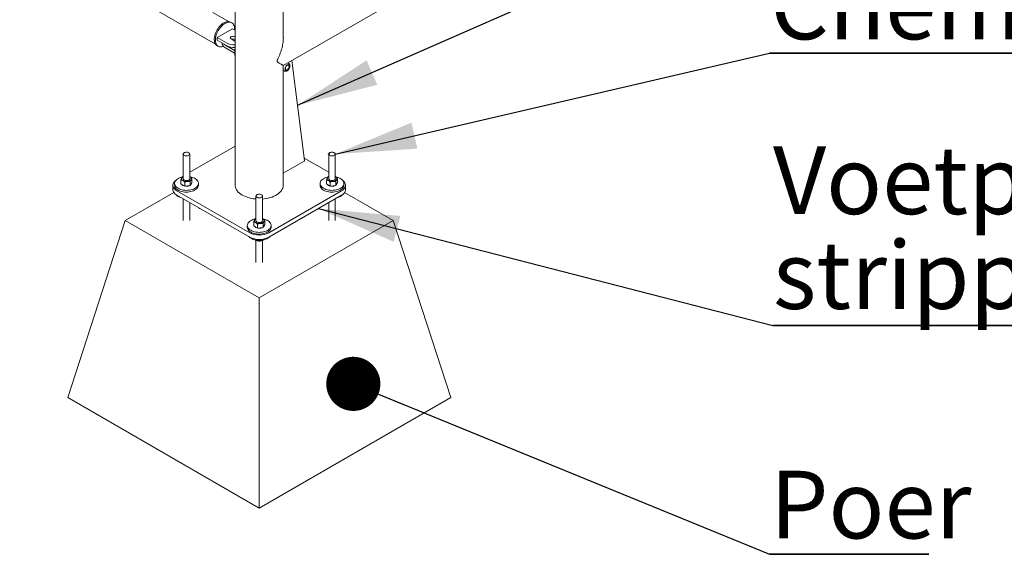
# Model space of a CAD drawing. Units: millimetres. Extents: x 0 to 42, y 0 to 29.8.
# Drawn here: x 33.5 to 37.2, y 6.5 to 8.4 of the extents above; entities that cross this region are included whole.
import ezdxf

# ---------------------------------------------------------------- set-up
doc = ezdxf.new("R2010")
doc.units = ezdxf.units.MM
doc.layers.add('ANNOTATIONS_NL', color=7, linetype='Continuous')
doc.layers.add('SLD-0_0', color=179, linetype='Continuous')
doc.layers.add('LE_NORM', color=179, linetype='Continuous', lineweight=40)
doc.styles.add('SLDTEXTSTYLE0', font='TXT', dxfattribs={"width": 0.605})
doc.dimstyles.new('SLDDIMSTYLE3', dxfattribs={"dimtxt": 0.18, "dimasz": 0.3, "dimexe": 0, "dimexo": 0.0625, "dimgap": 0, "dimtad": 0, "dimtih": 1, "dimtoh": 1, "dimdec": 0, "dimrnd": 1e-09, "dimzin": 0, "dimdsep": 46, "dimtxsty": 'Standard', "dimsah": 1, "dimcen": 0.09, "dimadec": 0, "dimazin": 0, "dimtfac": 0.3, "dimtdec": 0, "dimtofl": 0, "dimtmove": 0, "dimatfit": 3, "dimfxl": 0, "dimfrac": 2, "dimtolj": 1, "dimtzin": 0, "dimarcsym": 0})
doc.dimstyles.new('SLDDIMSTYLE4', dxfattribs={"dimtxt": 0.18, "dimasz": 0.2, "dimexe": 0, "dimexo": 0.0625, "dimgap": 0, "dimtad": 0, "dimtih": 1, "dimtoh": 1, "dimdec": 0, "dimrnd": 1e-09, "dimzin": 0, "dimdsep": 46, "dimtxsty": 'Standard', "dimblk1": 'DOT', "dimblk2": 'DOT', "dimsah": 1, "dimcen": 0.09, "dimadec": 0, "dimazin": 0, "dimtfac": 0.2, "dimtdec": 0, "dimtofl": 0, "dimtmove": 0, "dimatfit": 3, "dimldrblk": 'DOT', "dimfxl": 0, "dimfrac": 2, "dimtolj": 1, "dimtzin": 0, "dimarcsym": 0})

# ---------------------------------------------------------------- blocks, each defined once
blk = doc.blocks.new('SW_NOTE_16')
at = {"layer": 'ANNOTATIONS_NL', "color": 0}
for p, q in [((0, 0), (2.598, 0)), ((2.598, 0), (0, 0)), ((0, 0), (2.598, 0)), ((2.598, 0), (0, 0)), ((0, 0), (2.598, 0)), ((2.598, 0), (0, 0))]:
    blk.add_line(p, q, dxfattribs=at)
at = {"layer": 'ANNOTATIONS_NL', "color": 0, "char_height": 0.25, "attachment_point": 1, "style": 'SLDTEXTSTYLE0'}
for s, insert in [('Voetplaat 10mm met', (0.0009, 0.662)), ('strippen 40x8 RVS', (0.0009, 0.312))]:
    blk.add_mtext(s, dxfattribs=dict(at, insert=insert))
blk = doc.blocks.new('SW_NOTE_17')
at = {"layer": 'ANNOTATIONS_NL', "color": 0}
for p, q in [((0, 0), (3.223, 0)), ((3.223, 0), (0, 0)), ((0, 0), (3.223, 0)), ((3.223, 0), (0, 0)), ((0, 0), (3.223, 0)), ((3.223, 0), (0, 0))]:
    blk.add_line(p, q, dxfattribs=at)
at = {"layer": 'ANNOTATIONS_NL', "color": 0, "insert": (0.0021, 0.3014), "char_height": 0.25, "attachment_point": 1, "style": 'SLDTEXTSTYLE0'}
blk.add_mtext('Chemisch anker M12 (4x)', dxfattribs=at)
blk = doc.blocks.new('SW_NOTE_21')
at = {"layer": 'ANNOTATIONS_NL', "color": 0}
for p, q in [((0, 0), (0.5882, 0)), ((0.5882, 0), (0, 0)), ((0, 0), (0.5882, 0)), ((0.5882, 0), (0, 0)), ((0, 0), (0.5882, 0)), ((0.5882, 0), (0, 0))]:
    blk.add_line(p, q, dxfattribs=at)
at = {"layer": 'ANNOTATIONS_NL', "color": 0, "insert": (0.0021, 0.3086), "char_height": 0.25, "attachment_point": 1, "style": 'SLDTEXTSTYLE0'}
blk.add_mtext('Poer', dxfattribs=at)
blk = doc.blocks.new('_DOT')
at = {"color": 0, "linetype": 'ByBlock', "lineweight": -2}
blk.add_line((-0.5, 0), (-1, 0), dxfattribs=at)
at = {"color": 0, "linetype": 'ByBlock', "const_width": 0.5}
blk.add_lwpolyline([(-0.25, 0, 1), (0.25, 0, 1)], format="xyb", close=True, dxfattribs=at)

msp = doc.modelspace()

# ---------------------------------------------------------------- hatches: boundary and pattern name
at = {"layer": 'LE_NORM'}
for points in [[(34.69048, 7.93813), (34.69062, 7.93799), (34.69012, 7.93765)], [(34.59841, 7.72179), (34.59847, 7.7216), (34.59787, 7.72151)]]:
    msp.add_hatch(color=256, dxfattribs=at).paths.add_polyline_path(points, flags=0)

# ---------------------------------------------------------------- linework, layer by layer
for p, q in [((34.69012, 7.93765), (34.69048, 7.93813)), ((34.69062, 7.93799), (34.69012, 7.93765)), ((34.69048, 7.93813), (34.69062, 7.93799)), ((34.59787, 7.72151), (34.59841, 7.72179)), ((34.59847, 7.7216), (34.59787, 7.72151)), ((34.59841, 7.72179), (34.59847, 7.7216))]:
    msp.add_line(p, q, dxfattribs=at)
at = {"layer": 'SLD-0_0', "color": 179, "linetype": 'Continuous', "lineweight": 0}
for p, q in [((34.34452, 14.63247), (34.34452, 7.82252)), ((34.52232, 8.36703), (34.52232, 14.50765)), ((31.71166, 9.82138), (34.27199, 8.34332)), ((34.52232, 8.26438), (35.42719, 8.78675)), ((34.32029, 8.42699), (34.26194, 8.46067)), ((34.27798, 8.3965), (34.28115, 8.40149)), ((34.33513, 8.4002), (34.27856, 8.36755)), ((34.28115, 8.40149), (34.28463, 8.4062)), ((34.28222, 8.39405), (34.28539, 8.39904)), ((34.28463, 8.4062), (34.28835, 8.41056)), ((34.28539, 8.39904), (34.28887, 8.40375)), ((34.28835, 8.41056), (34.29228, 8.41451)), ((34.28887, 8.40375), (34.29259, 8.40811)), ((34.29228, 8.41451), (34.29635, 8.418)), ((34.29259, 8.40811), (34.29652, 8.41206)), ((34.29635, 8.418), (34.30051, 8.42097)), ((34.29652, 8.41206), (34.30059, 8.41555)), ((34.30051, 8.42097), (34.3047, 8.42339)), ((34.30059, 8.41555), (34.30475, 8.41852)), ((34.3047, 8.42339), (34.30886, 8.42522)), ((34.30475, 8.41852), (34.30894, 8.42094)), ((34.30886, 8.42522), (34.31293, 8.42643)), ((34.30894, 8.42094), (34.3131, 8.42277)), ((34.31293, 8.42643), (34.31686, 8.42701)), ((34.3131, 8.42277), (34.31717, 8.42398)), ((34.31686, 8.42701), (34.32059, 8.42696)), ((34.31717, 8.42398), (34.3211, 8.42457)), ((34.32059, 8.42696), (34.32406, 8.42626)), ((34.3211, 8.42457), (34.32483, 8.42451)), ((34.32406, 8.42626), (34.32723, 8.42493)), ((34.32483, 8.42451), (34.3283, 8.42381)), ((34.32723, 8.42493), (34.3276, 8.42473)), ((34.33185, 8.42228), (34.3276, 8.42473)), ((34.3283, 8.42381), (34.33147, 8.42249)), ((34.33147, 8.42249), (34.3343, 8.42055)), ((34.3343, 8.42055), (34.33674, 8.41803)), ((34.34452, 8.39478), (34.33513, 8.4002)), ((34.33674, 8.41803), (34.33877, 8.41496)), ((34.33877, 8.41496), (34.34034, 8.41139)), ((34.34034, 8.41139), (34.34144, 8.40736)), ((34.34144, 8.40736), (34.34206, 8.40293)), ((34.34206, 8.40293), (34.34219, 8.39817)), ((34.26727, 8.35981), (34.26739, 8.36472)), ((34.26739, 8.36472), (34.26801, 8.36986)), ((34.26801, 8.36986), (34.26911, 8.37516)), ((34.26911, 8.37516), (34.27069, 8.38056)), ((34.27069, 8.38056), (34.27271, 8.38596)), ((34.27163, 8.36227), (34.27225, 8.36741)), ((34.27225, 8.36741), (34.27335, 8.37272)), ((34.27271, 8.38596), (34.27515, 8.3913)), ((34.27335, 8.37272), (34.27493, 8.37811)), ((34.27493, 8.37811), (34.27695, 8.38351)), ((34.27515, 8.3913), (34.27798, 8.3965)), ((34.27695, 8.38351), (34.27939, 8.38885)), ((34.27856, 8.36755), (34.3125, 8.34795)), ((34.27856, 8.36755), (34.27856, 8.35775)), ((34.27939, 8.38885), (34.28222, 8.39405)), ((34.32718, 8.36875), (34.32657, 8.36714)), ((34.32657, 8.36714), (34.32677, 8.3655)), ((34.32677, 8.3655), (34.32777, 8.36396)), ((34.32854, 8.37019), (34.32718, 8.36875)), ((34.32777, 8.36396), (34.32948, 8.36265)), ((34.33055, 8.37135), (34.32854, 8.37019)), ((34.32948, 8.36265), (34.34362, 8.35448)), ((34.33305, 8.37214), (34.33055, 8.37135)), ((34.33583, 8.37249), (34.33305, 8.37214)), ((34.33867, 8.37237), (34.33583, 8.37249)), ((34.34134, 8.3718), (34.33867, 8.37237)), ((34.34362, 8.37081), (34.34134, 8.3718)), ((34.34219, 8.39817), (34.3421, 8.39618)), ((34.34452, 8.37029), (34.34362, 8.37081)), ((34.26764, 8.35521), (34.26727, 8.35981)), ((34.2685, 8.35097), (34.26764, 8.35521)), ((34.26984, 8.34717), (34.2685, 8.35097)), ((34.27164, 8.34384), (34.26984, 8.34717)), ((34.27151, 8.35736), (34.27163, 8.36227)), ((34.27188, 8.35276), (34.27151, 8.35736)), ((34.27388, 8.34104), (34.27164, 8.34384)), ((34.27274, 8.34853), (34.27188, 8.35276)), ((34.27408, 8.34472), (34.27274, 8.34853)), ((34.27652, 8.33881), (34.27388, 8.34104)), ((34.27588, 8.34139), (34.27408, 8.34472)), ((34.27812, 8.33859), (34.27588, 8.34139)), ((34.27761, 8.33812), (34.27652, 8.33881)), ((34.27761, 8.33812), (34.28185, 8.33567)), ((34.28076, 8.33636), (34.27812, 8.33859)), ((34.27856, 8.35775), (34.3125, 8.33815)), ((34.28377, 8.33472), (34.28076, 8.33636)), ((34.2871, 8.33371), (34.28377, 8.33472)), ((34.2907, 8.33333), (34.2871, 8.33371)), ((34.29454, 8.3336), (34.2907, 8.33333)), ((34.29854, 8.3345), (34.29454, 8.3336)), ((34.29683, 8.3472), (34.29683, 8.34624)), ((34.29683, 8.34624), (34.29704, 8.34388)), ((34.29704, 8.34388), (34.29797, 8.34077)), ((34.29797, 8.34077), (34.29962, 8.33777)), ((34.30142, 8.3355), (34.29854, 8.3345)), ((34.29962, 8.33777), (34.30196, 8.33492)), ((34.30196, 8.33492), (34.30496, 8.33229)), ((34.30323, 8.34351), (34.30496, 8.34209)), ((34.30496, 8.34209), (34.30854, 8.33971)), ((34.30496, 8.33229), (34.30854, 8.32991)), ((34.30854, 8.33971), (34.3425, 8.3201)), ((34.30854, 8.32991), (34.3425, 8.31031)), ((34.34452, 8.36049), (34.34362, 8.36101)), ((34.34362, 8.35448), (34.34452, 8.35402)), ((34.3425, 8.3201), (34.3429, 8.31993)), ((34.3425, 8.31031), (34.3429, 8.31013)), ((34.3429, 8.31993), (34.34324, 8.31984)), ((34.3429, 8.31013), (34.34313, 8.31006)), ((34.34313, 8.31715), (34.34452, 8.31689)), ((34.34313, 8.31715), (34.34313, 8.30898)), ((34.34313, 8.30898), (34.34452, 8.30872)), ((34.34313, 8.30898), (34.34452, 8.29152)), ((34.52302, 8.26478), (34.52232, 8.26348)), ((34.52232, 7.82251), (34.52232, 8.26438)), ((34.52881, 8.25615), (34.5283, 8.25353)), ((34.5283, 8.25353), (34.5283, 8.25113)), ((34.52981, 8.25883), (34.52881, 8.25615)), ((34.52959, 8.25291), (34.52985, 8.25526)), ((34.53124, 8.26139), (34.52981, 8.25883)), ((34.52985, 8.25526), (34.53062, 8.25774)), ((34.53062, 8.25774), (34.53183, 8.26017)), ((34.53299, 8.26369), (34.53124, 8.26139)), ((34.53183, 8.26017), (34.5334, 8.26236)), ((34.53496, 8.26557), (34.53299, 8.26369)), ((34.5334, 8.26236), (34.53522, 8.26415)), ((34.53704, 8.26692), (34.53496, 8.26557)), ((34.53522, 8.26415), (34.53714, 8.26541)), ((34.53908, 8.26765), (34.53704, 8.26692)), ((34.53714, 8.26541), (34.53903, 8.26605)), ((34.53903, 8.26605), (34.54074, 8.26601)), ((34.54095, 8.26771), (34.53908, 8.26765)), ((34.5427, 8.27198), (34.53909, 8.27406)), ((34.54166, 8.26565), (34.5397, 8.26678)), ((34.54036, 8.27479), (34.54136, 8.27488)), ((34.54074, 8.26601), (34.54214, 8.26531)), ((34.54214, 8.255), (34.54074, 8.25267)), ((34.54094, 8.27512), (34.54136, 8.27488)), ((34.54255, 8.26711), (34.54095, 8.26771)), ((34.54095, 8.25156), (34.54255, 8.25401)), ((34.54172, 8.27254), (34.54136, 8.27488)), ((34.54214, 8.26531), (34.54314, 8.26399)), ((34.54314, 8.25748), (34.54214, 8.255)), ((34.54377, 8.26587), (34.54255, 8.26711)), ((34.54255, 8.25401), (34.54377, 8.25665)), ((34.54314, 8.26399), (34.54366, 8.26215)), ((34.54366, 8.25992), (34.54314, 8.25748)), ((34.54366, 8.26215), (34.54366, 8.25992)), ((34.54454, 8.26408), (34.54377, 8.26587)), ((34.54377, 8.25665), (34.54454, 8.25932)), ((34.5448, 8.26185), (34.54454, 8.26408)), ((34.54454, 8.25932), (34.5448, 8.26185)), ((34.55421, 8.28279), (34.60071, 7.91441)), ((34.52232, 8.24688), (34.52306, 8.24637)), ((34.524, 8.24582), (34.52232, 8.24605)), ((34.52306, 8.24637), (34.5267, 8.24426)), ((34.5283, 8.25113), (34.52881, 8.2491)), ((34.52881, 8.2491), (34.52981, 8.24758)), ((34.52985, 8.25086), (34.52959, 8.25291)), ((34.5297, 8.24946), (34.53166, 8.24833)), ((34.52981, 8.24758), (34.53124, 8.24665)), ((34.52982, 8.24757), (34.53117, 8.24743)), ((34.53062, 8.24926), (34.52985, 8.25086)), ((34.53183, 8.24824), (34.53062, 8.24926)), ((34.53117, 8.24743), (34.53305, 8.2478)), ((34.53124, 8.24665), (34.53299, 8.24638)), ((34.5334, 8.24786), (34.53183, 8.24824)), ((34.53299, 8.24638), (34.53496, 8.24678)), ((34.53522, 8.24816), (34.5334, 8.24786)), ((34.53496, 8.24678), (34.53704, 8.24783)), ((34.53714, 8.24912), (34.53522, 8.24816)), ((34.53704, 8.24783), (34.53908, 8.24945)), ((34.53903, 8.25066), (34.53714, 8.24912)), ((34.54074, 8.25267), (34.53903, 8.25066)), ((34.53908, 8.24945), (34.54095, 8.25156)), ((34.34452, 7.96713), (34.17672, 7.87026)), ((34.15272, 7.93765), (34.15272, 7.84668)), ((34.15343, 7.93999), (34.15277, 7.9383)), ((34.15277, 7.9383), (34.15287, 7.93656)), ((34.15287, 7.93656), (34.15371, 7.93489)), ((34.15479, 7.94154), (34.15343, 7.93999)), ((34.15371, 7.93489), (34.15524, 7.9334)), ((34.15678, 7.94284), (34.15479, 7.94154)), ((34.15524, 7.9334), (34.15736, 7.93217)), ((34.15927, 7.94382), (34.15678, 7.94284)), ((34.15736, 7.93217), (34.15995, 7.93129)), ((34.1621, 7.94441), (34.15927, 7.94382)), ((34.15995, 7.93129), (34.16284, 7.93081)), ((34.1651, 7.94457), (34.1621, 7.94441)), ((34.16284, 7.93081), (34.16585, 7.93075)), ((34.16807, 7.9443), (34.1651, 7.94457)), ((34.16585, 7.93075), (34.16878, 7.93113)), ((34.17083, 7.94361), (34.16807, 7.9443)), ((34.16878, 7.93113), (34.17146, 7.93192)), ((34.1732, 7.94255), (34.17083, 7.94361)), ((34.17146, 7.93192), (34.17372, 7.93307)), ((34.17505, 7.94117), (34.1732, 7.94255)), ((34.17372, 7.93307), (34.17541, 7.9345)), ((34.17624, 7.93958), (34.17505, 7.94117)), ((34.17541, 7.9345), (34.17643, 7.93614)), ((34.17671, 7.93786), (34.17624, 7.93958)), ((34.17643, 7.93614), (34.17671, 7.93786)), ((34.17672, 7.84668), (34.17672, 7.93765)), ((34.69012, 7.93765), (34.69012, 7.84668)), ((34.69083, 7.93999), (34.69017, 7.9383)), ((34.69017, 7.9383), (34.69027, 7.93656)), ((34.69027, 7.93656), (34.69111, 7.93489)), ((34.6922, 7.94154), (34.69083, 7.93999)), ((34.69111, 7.93489), (34.69264, 7.9334)), ((34.69419, 7.94284), (34.6922, 7.94154)), ((34.69264, 7.9334), (34.69477, 7.93217)), ((34.69667, 7.94382), (34.69419, 7.94284)), ((34.69477, 7.93217), (34.69736, 7.93129)), ((34.6995, 7.94441), (34.69667, 7.94382)), ((34.69736, 7.93129), (34.70024, 7.9308)), ((34.7025, 7.94457), (34.6995, 7.94441)), ((34.70024, 7.9308), (34.70325, 7.93075)), ((34.70547, 7.9443), (34.7025, 7.94457)), ((34.70325, 7.93075), (34.70618, 7.93113)), ((34.70823, 7.94361), (34.70547, 7.9443)), ((34.70618, 7.93113), (34.70887, 7.93192)), ((34.71061, 7.94255), (34.70823, 7.94361)), ((34.70887, 7.93192), (34.71112, 7.93307)), ((34.71245, 7.94117), (34.71061, 7.94255)), ((34.71112, 7.93307), (34.71281, 7.9345)), ((34.71364, 7.93958), (34.71245, 7.94117)), ((34.71281, 7.9345), (34.71383, 7.93613)), ((34.71412, 7.93786), (34.71364, 7.93958)), ((34.71383, 7.93613), (34.71412, 7.93786)), ((34.71412, 7.84668), (34.71412, 7.93765)), ((34.59931, 7.91175), (34.52232, 7.8673)), ((34.69012, 7.87026), (34.5997, 7.92246)), ((34.15272, 7.85641), (34.1443, 7.85155)), ((34.15085, 7.85431), (34.15272, 7.85494)), ((34.17813, 7.85362), (34.17672, 7.85443)), ((34.17672, 7.85438), (34.17813, 7.85362)), ((34.68826, 7.85431), (34.69012, 7.85494)), ((34.72254, 7.85155), (34.71412, 7.85641)), ((34.71553, 7.85362), (34.71412, 7.85443)), ((34.71412, 7.85438), (34.71553, 7.85362)), ((34.11472, 7.82251), (34.11472, 7.80618)), ((34.11554, 7.82772), (34.11481, 7.82426)), ((34.11481, 7.82426), (34.11481, 7.82077)), ((34.11481, 7.82077), (34.11554, 7.81731)), ((34.11698, 7.8311), (34.11554, 7.82772)), ((34.11554, 7.81731), (34.11698, 7.81393)), ((34.11912, 7.83436), (34.11698, 7.8311)), ((34.12193, 7.83745), (34.11912, 7.83436)), ((34.121, 7.83193), (34.12072, 7.82868)), ((34.12072, 7.82905), (34.12072, 7.82252)), ((34.12072, 7.82868), (34.12117, 7.82543)), ((34.12072, 7.82252), (34.12072, 7.82215)), ((34.12072, 7.82215), (34.12117, 7.8189)), ((34.122, 7.83513), (34.121, 7.83193)), ((34.12117, 7.82543), (34.12232, 7.82225)), ((34.12117, 7.8189), (34.12232, 7.81572)), ((34.12516, 7.84017), (34.12193, 7.83745)), ((34.1237, 7.83824), (34.122, 7.83513)), ((34.12232, 7.82225), (34.12418, 7.81917)), ((34.12607, 7.84119), (34.1237, 7.83824)), ((34.12418, 7.81917), (34.1267, 7.81626)), ((34.12908, 7.84394), (34.12607, 7.84119)), ((34.13267, 7.84645), (34.12908, 7.84394)), ((34.13679, 7.84867), (34.13267, 7.84645)), ((34.14137, 7.85057), (34.13679, 7.84867)), ((34.14633, 7.85212), (34.14137, 7.85057)), ((34.14438, 7.82756), (34.14438, 7.84291)), ((34.14438, 7.82756), (34.15131, 7.8231)), ((34.14934, 7.85285), (34.14633, 7.85212)), ((34.15131, 7.8231), (34.15824, 7.81862)), ((34.15272, 7.84668), (34.15272, 7.84656)), ((34.15272, 7.84656), (34.15315, 7.84484)), ((34.15315, 7.84484), (34.15431, 7.84324)), ((34.15431, 7.84324), (34.15612, 7.84185)), ((34.15612, 7.84185), (34.15847, 7.84077)), ((34.15824, 7.81862), (34.15824, 7.83397)), ((34.16841, 7.81986), (34.15824, 7.81862)), ((34.15847, 7.84077), (34.16122, 7.84006)), ((34.16122, 7.84006), (34.16418, 7.83976)), ((34.16418, 7.83976), (34.16718, 7.8399)), ((34.16718, 7.8399), (34.17003, 7.84047)), ((34.17858, 7.82109), (34.16841, 7.81986)), ((34.17003, 7.84047), (34.17254, 7.84143)), ((34.17254, 7.84143), (34.17455, 7.84271)), ((34.17455, 7.84271), (34.17595, 7.84425)), ((34.17595, 7.84425), (34.17665, 7.84594)), ((34.17665, 7.84594), (34.17672, 7.84668)), ((34.17858, 7.82109), (34.17858, 7.83643)), ((34.17858, 7.82109), (34.18182, 7.82679)), ((34.18182, 7.82679), (34.18506, 7.83249)), ((34.18506, 7.83249), (34.18506, 7.84783)), ((34.19781, 7.84579), (34.19382, 7.8481)), ((34.20124, 7.84321), (34.19781, 7.84579)), ((34.20408, 7.8404), (34.20124, 7.84321)), ((34.20194, 7.8155), (34.20464, 7.81836)), ((34.20627, 7.8374), (34.20408, 7.8404)), ((34.20464, 7.81836), (34.20667, 7.82139)), ((34.20778, 7.83426), (34.20627, 7.8374)), ((34.20667, 7.82139), (34.20803, 7.82455)), ((34.20667, 7.81486), (34.20803, 7.81802)), ((34.20858, 7.83104), (34.20778, 7.83426)), ((34.20803, 7.82455), (34.20866, 7.82779)), ((34.20803, 7.81802), (34.20866, 7.82126)), ((34.20866, 7.82779), (34.20858, 7.83104)), ((34.20866, 7.82126), (34.20872, 7.82252)), ((34.20872, 7.82252), (34.20872, 7.82905)), ((34.34452, 7.82252), (34.34472, 7.81906)), ((34.34472, 7.81906), (34.34561, 7.81449)), ((34.52176, 7.81677), (34.5223, 7.82136)), ((34.5223, 7.82136), (34.52232, 7.82251)), ((34.6584, 7.83193), (34.65812, 7.82868)), ((34.65812, 7.82905), (34.65812, 7.82251)), ((34.65812, 7.82868), (34.65857, 7.82543)), ((34.65812, 7.82251), (34.65812, 7.82215)), ((34.65812, 7.82215), (34.65857, 7.8189)), ((34.6594, 7.83513), (34.6584, 7.83193)), ((34.65857, 7.82543), (34.65973, 7.82225)), ((34.65857, 7.8189), (34.65973, 7.81572)), ((34.6611, 7.83824), (34.6594, 7.83513)), ((34.65973, 7.82225), (34.66158, 7.81917)), ((34.66347, 7.84119), (34.6611, 7.83824)), ((34.66158, 7.81917), (34.6641, 7.81626)), ((34.66648, 7.84394), (34.66347, 7.84119)), ((34.67007, 7.84645), (34.66648, 7.84394)), ((34.67419, 7.84868), (34.67007, 7.84645)), ((34.67877, 7.85057), (34.67419, 7.84868)), ((34.68373, 7.85212), (34.67877, 7.85057)), ((34.68178, 7.82756), (34.68178, 7.84291)), ((34.68178, 7.82756), (34.68871, 7.8231)), ((34.68675, 7.85285), (34.68373, 7.85212)), ((34.68871, 7.8231), (34.69564, 7.81862)), ((34.69012, 7.84668), (34.69012, 7.84656)), ((34.69012, 7.84656), (34.69055, 7.84484)), ((34.69055, 7.84484), (34.69171, 7.84324)), ((34.69171, 7.84324), (34.69352, 7.84185)), ((34.69352, 7.84185), (34.69588, 7.84077)), ((34.69564, 7.81862), (34.69564, 7.83397)), ((34.70581, 7.81986), (34.69564, 7.81862)), ((34.69588, 7.84077), (34.69862, 7.84006)), ((34.69862, 7.84006), (34.70158, 7.83976)), ((34.70158, 7.83976), (34.70458, 7.8399)), ((34.70458, 7.8399), (34.70743, 7.84047)), ((34.71599, 7.82109), (34.70581, 7.81986)), ((34.70743, 7.84047), (34.70994, 7.84143)), ((34.70994, 7.84143), (34.71196, 7.84271)), ((34.71196, 7.84271), (34.71336, 7.84425)), ((34.71336, 7.84425), (34.71405, 7.84594)), ((34.71405, 7.84594), (34.71412, 7.84668)), ((34.71599, 7.82109), (34.71599, 7.83643)), ((34.71599, 7.82109), (34.71922, 7.82679)), ((34.71922, 7.82679), (34.72246, 7.83249)), ((34.72246, 7.83249), (34.72246, 7.84783)), ((34.73521, 7.84579), (34.73123, 7.8481)), ((34.73864, 7.84321), (34.73521, 7.84579)), ((34.74148, 7.8404), (34.73864, 7.84321)), ((34.73934, 7.8155), (34.74204, 7.81836)), ((34.74367, 7.8374), (34.74148, 7.8404)), ((34.74491, 7.83745), (34.74168, 7.84017)), ((34.74204, 7.81836), (34.74408, 7.82139)), ((34.74518, 7.83426), (34.74367, 7.8374)), ((34.74408, 7.82139), (34.74543, 7.82455)), ((34.74408, 7.81486), (34.74543, 7.81802)), ((34.74771, 7.83436), (34.74491, 7.83745)), ((34.74598, 7.83104), (34.74518, 7.83426)), ((34.74543, 7.82455), (34.74607, 7.82779)), ((34.74543, 7.81802), (34.74607, 7.82126)), ((34.74607, 7.82779), (34.74598, 7.83104)), ((34.74607, 7.82126), (34.74612, 7.82251)), ((34.74612, 7.82251), (34.74612, 7.82905)), ((34.74986, 7.8311), (34.74771, 7.83436)), ((34.7513, 7.82772), (34.74986, 7.8311)), ((34.74986, 7.81393), (34.7513, 7.81731)), ((34.75203, 7.82426), (34.7513, 7.82772)), ((34.7513, 7.81731), (34.75203, 7.82077)), ((34.75203, 7.82077), (34.75203, 7.82426)), ((34.75212, 7.80618), (34.75212, 7.82251)), ((34.11839, 7.79575), (33.93844, 7.69187)), ((34.11481, 7.80444), (34.11472, 7.80618)), ((34.11554, 7.80098), (34.11481, 7.80444)), ((34.11698, 7.7976), (34.11554, 7.80098)), ((34.11698, 7.81393), (34.11913, 7.81067)), ((34.11913, 7.79434), (34.11698, 7.7976)), ((34.11913, 7.81067), (34.12193, 7.80758)), ((34.12193, 7.79125), (34.11913, 7.79434)), ((34.12193, 7.80758), (34.12536, 7.80471)), ((34.12536, 7.78838), (34.12193, 7.79125)), ((34.12232, 7.81572), (34.12418, 7.81264)), ((34.12418, 7.81264), (34.1267, 7.80973)), ((34.12536, 7.80471), (34.12936, 7.80211)), ((34.12936, 7.78577), (34.12536, 7.78838)), ((34.1267, 7.81626), (34.12984, 7.81356)), ((34.1267, 7.80973), (34.12984, 7.80703)), ((34.12936, 7.80211), (34.39806, 7.64699)), ((34.12936, 7.78577), (34.39806, 7.63066)), ((34.12984, 7.81356), (34.13356, 7.81111)), ((34.12984, 7.80703), (34.13356, 7.80458)), ((34.13356, 7.81111), (34.13779, 7.80896)), ((34.13356, 7.80458), (34.13779, 7.80243)), ((34.13779, 7.80896), (34.14246, 7.80714)), ((34.13779, 7.80243), (34.14246, 7.8006)), ((34.14246, 7.80714), (34.1475, 7.80567)), ((34.14246, 7.8006), (34.1475, 7.79914)), ((34.1475, 7.80567), (34.15281, 7.80459)), ((34.1475, 7.79914), (34.15281, 7.79806)), ((34.15281, 7.80459), (34.15833, 7.80392)), ((34.15281, 7.79806), (34.15833, 7.79738)), ((34.15833, 7.80392), (34.16395, 7.80365)), ((34.15833, 7.79738), (34.16395, 7.79712)), ((34.16395, 7.80365), (34.16958, 7.8038)), ((34.16395, 7.79712), (34.16958, 7.79727)), ((34.16958, 7.8038), (34.17513, 7.80437)), ((34.16958, 7.79727), (34.17513, 7.79783)), ((34.17513, 7.80437), (34.18051, 7.80534)), ((34.17513, 7.79783), (34.18051, 7.79881)), ((34.18051, 7.80534), (34.18563, 7.8067)), ((34.18051, 7.79881), (34.18563, 7.80017)), ((34.18563, 7.8067), (34.19041, 7.80843)), ((34.18563, 7.80017), (34.19041, 7.80189)), ((34.19041, 7.80843), (34.19477, 7.81049)), ((34.19041, 7.80189), (34.19477, 7.80396)), ((34.19477, 7.81049), (34.19863, 7.81286)), ((34.19477, 7.80396), (34.19863, 7.80633)), ((34.19863, 7.81286), (34.20194, 7.8155)), ((34.19863, 7.80633), (34.20194, 7.80897)), ((34.20194, 7.80897), (34.20464, 7.81183)), ((34.20464, 7.81183), (34.20667, 7.81486)), ((34.34561, 7.81449), (34.34721, 7.80997)), ((34.34721, 7.80997), (34.34951, 7.80556)), ((34.34951, 7.80556), (34.35248, 7.80129)), ((34.35248, 7.80129), (34.3561, 7.79719)), ((34.3561, 7.79719), (34.36034, 7.79329)), ((34.36034, 7.79329), (34.36518, 7.78962)), ((34.36518, 7.78962), (34.37056, 7.78622)), ((34.37056, 7.78622), (34.37645, 7.78312)), ((34.37645, 7.78312), (34.38279, 7.78033)), ((34.42142, 7.78253), (34.42142, 7.69157)), ((34.42213, 7.78488), (34.42147, 7.78318)), ((34.42147, 7.78318), (34.42157, 7.78144)), ((34.42157, 7.78144), (34.42241, 7.77978)), ((34.4235, 7.78642), (34.42213, 7.78488)), ((34.42548, 7.78773), (34.4235, 7.78642)), ((34.42797, 7.7887), (34.42548, 7.78773)), ((34.4308, 7.78929), (34.42797, 7.7887)), ((34.4338, 7.78945), (34.4308, 7.78929)), ((34.43677, 7.78918), (34.4338, 7.78945)), ((34.43953, 7.78849), (34.43677, 7.78918)), ((34.44191, 7.78743), (34.43953, 7.78849)), ((34.44375, 7.78605), (34.44191, 7.78743)), ((34.44494, 7.78446), (34.44375, 7.78605)), ((34.44411, 7.77938), (34.44513, 7.78102)), ((34.44541, 7.78275), (34.44494, 7.78446)), ((34.44513, 7.78102), (34.44541, 7.78275)), ((34.44542, 7.69157), (34.44542, 7.78253)), ((34.46878, 7.64699), (34.73748, 7.8021)), ((34.46878, 7.63066), (34.73748, 7.78577)), ((34.48072, 7.77906), (34.48727, 7.78168)), ((34.48727, 7.78168), (34.4934, 7.78463)), ((34.4934, 7.78463), (34.49904, 7.78789)), ((34.49904, 7.78789), (34.50415, 7.79143)), ((34.50415, 7.79143), (34.50869, 7.79521)), ((34.50869, 7.79521), (34.51263, 7.79922)), ((34.51263, 7.79922), (34.51593, 7.80341)), ((34.51593, 7.80341), (34.51856, 7.80775)), ((34.51856, 7.80775), (34.52051, 7.81222)), ((34.52051, 7.81222), (34.52176, 7.81677)), ((34.65973, 7.81572), (34.66158, 7.81264)), ((34.66158, 7.81264), (34.6641, 7.80973)), ((34.6641, 7.81626), (34.66724, 7.81356)), ((34.6641, 7.80973), (34.66724, 7.80703)), ((34.66724, 7.81356), (34.67096, 7.81111)), ((34.66724, 7.80703), (34.67096, 7.80458)), ((34.67096, 7.81111), (34.67519, 7.80896)), ((34.67096, 7.80458), (34.67519, 7.80243)), ((34.67519, 7.80896), (34.67986, 7.80714)), ((34.67519, 7.80243), (34.67986, 7.8006)), ((34.67986, 7.80714), (34.6849, 7.80567)), ((34.67986, 7.8006), (34.6849, 7.79914)), ((34.6849, 7.80567), (34.69021, 7.80459)), ((34.6849, 7.79914), (34.69021, 7.79806)), ((34.69021, 7.80459), (34.69573, 7.80392)), ((34.69021, 7.79806), (34.69573, 7.79738)), ((34.69573, 7.80392), (34.70135, 7.80365)), ((34.69573, 7.79738), (34.70135, 7.79712)), ((34.70135, 7.80365), (34.70698, 7.8038)), ((34.70135, 7.79712), (34.70698, 7.79727)), ((34.70698, 7.8038), (34.71253, 7.80437)), ((34.70698, 7.79727), (34.71253, 7.79783)), ((34.71253, 7.80437), (34.71791, 7.80534)), ((34.71253, 7.79783), (34.71791, 7.79881)), ((34.71791, 7.80534), (34.72304, 7.8067)), ((34.71791, 7.79881), (34.72304, 7.80017)), ((34.72304, 7.8067), (34.72781, 7.80843)), ((34.72304, 7.80017), (34.72781, 7.80189)), ((34.72781, 7.80843), (34.73217, 7.81049)), ((34.72781, 7.80189), (34.73217, 7.80396)), ((34.73217, 7.81049), (34.73603, 7.81286)), ((34.73217, 7.80396), (34.73603, 7.80633)), ((34.73603, 7.81286), (34.73934, 7.8155)), ((34.73603, 7.80633), (34.73934, 7.80897)), ((34.73748, 7.8021), (34.74148, 7.80471)), ((34.74148, 7.78838), (34.73748, 7.78577)), ((34.73934, 7.80897), (34.74204, 7.81183)), ((34.74148, 7.80471), (34.74491, 7.80758)), ((34.74491, 7.79125), (34.74148, 7.78838)), ((34.74204, 7.81183), (34.74408, 7.81486)), ((34.74491, 7.80758), (34.74772, 7.81067)), ((34.74772, 7.79434), (34.74491, 7.79125)), ((34.74772, 7.81067), (34.74986, 7.81393)), ((34.74986, 7.7976), (34.74772, 7.79434)), ((34.9284, 7.69187), (34.74855, 7.79569)), ((34.7513, 7.80098), (34.74986, 7.7976)), ((34.75203, 7.80444), (34.7513, 7.80098)), ((34.75212, 7.80618), (34.75203, 7.80444)), ((34.15272, 7.77229), (34.15272, 7.69187)), ((34.17672, 7.69187), (34.17672, 7.75844)), ((34.38279, 7.78033), (34.38955, 7.77788)), ((34.38955, 7.77788), (34.39665, 7.77579)), ((34.39665, 7.77579), (34.40406, 7.77407)), ((34.40406, 7.77407), (34.4117, 7.77275)), ((34.4117, 7.77275), (34.41951, 7.77183)), ((34.41951, 7.77183), (34.42142, 7.77166)), ((34.42241, 7.77978), (34.42394, 7.77828)), ((34.42394, 7.77828), (34.42606, 7.77706)), ((34.42606, 7.77706), (34.42865, 7.77617)), ((34.42865, 7.77617), (34.43154, 7.77569)), ((34.43154, 7.77569), (34.43455, 7.77563)), ((34.43455, 7.77563), (34.43748, 7.77601)), ((34.43748, 7.77601), (34.44017, 7.7768)), ((34.44017, 7.7768), (34.44242, 7.77795)), ((34.44242, 7.77795), (34.44411, 7.77938)), ((34.44542, 7.77166), (34.45125, 7.77224)), ((34.45125, 7.77224), (34.45899, 7.77336)), ((34.45899, 7.77336), (34.46652, 7.77488)), ((34.46652, 7.77488), (34.47378, 7.77679)), ((34.47378, 7.77679), (34.48072, 7.77906)), ((34.69012, 7.75844), (34.69012, 7.69187)), ((34.71412, 7.69187), (34.71412, 7.77229)), ((34.21142, 7.7384), (34.21142, 7.73624)), ((34.21516, 7.73624), (34.21142, 7.73624)), ((34.65168, 7.73624), (34.65542, 7.73624)), ((34.65542, 7.73624), (34.65542, 7.7384)), ((33.72631, 7.03864), (33.93844, 7.69187)), ((33.93844, 7.69187), (34.43342, 7.40612)), ((34.3897, 7.67681), (34.38942, 7.67356)), ((34.38942, 7.67393), (34.38942, 7.6674)), ((34.38942, 7.67356), (34.38987, 7.67032)), ((34.3907, 7.68002), (34.3897, 7.67681)), ((34.3924, 7.68312), (34.3907, 7.68002)), ((34.39477, 7.68607), (34.3924, 7.68312)), ((34.39778, 7.68883), (34.39477, 7.68607)), ((34.40137, 7.69133), (34.39778, 7.68883)), ((34.40549, 7.69356), (34.40137, 7.69133)), ((34.41007, 7.69546), (34.40549, 7.69356)), ((34.41503, 7.697), (34.41007, 7.69546)), ((34.41308, 7.67245), (34.41308, 7.68779)), ((34.41308, 7.67245), (34.42001, 7.66798)), ((34.41805, 7.69773), (34.41503, 7.697)), ((34.41719, 7.69607), (34.41632, 7.69481)), ((34.41835, 7.69725), (34.41719, 7.69607)), ((34.41976, 7.69834), (34.41835, 7.69725)), ((34.41955, 7.69919), (34.42142, 7.69982)), ((34.42141, 7.69931), (34.41976, 7.69834)), ((34.42142, 7.69931), (34.42141, 7.69931)), ((34.42142, 7.69157), (34.42142, 7.69144)), ((34.42142, 7.69144), (34.42185, 7.68972)), ((34.42185, 7.68972), (34.42301, 7.68812)), ((34.42301, 7.68812), (34.42482, 7.68673)), ((34.42482, 7.68673), (34.42718, 7.68565)), ((34.42694, 7.66351), (34.42694, 7.67885)), ((34.42718, 7.68565), (34.42992, 7.68494)), ((34.42992, 7.68494), (34.43288, 7.68465)), ((34.43288, 7.68465), (34.43588, 7.68479)), ((34.43342, 7.40612), (34.9284, 7.69187)), ((34.43588, 7.68479), (34.43873, 7.68535)), ((34.43873, 7.68535), (34.44124, 7.68631)), ((34.44124, 7.68631), (34.44326, 7.6876)), ((34.44326, 7.6876), (34.44466, 7.68913)), ((34.44466, 7.68913), (34.44535, 7.69082)), ((34.44535, 7.69082), (34.44542, 7.69157)), ((34.44683, 7.6985), (34.44542, 7.69931)), ((34.44542, 7.69926), (34.44683, 7.6985)), ((34.44728, 7.66597), (34.44728, 7.68131)), ((34.44728, 7.66597), (34.45052, 7.67167)), ((34.45052, 7.67167), (34.45376, 7.67737)), ((34.45376, 7.67737), (34.45376, 7.69272)), ((34.46651, 7.69067), (34.46253, 7.69298)), ((34.46994, 7.68809), (34.46651, 7.69067)), ((34.47278, 7.68528), (34.46994, 7.68809)), ((34.47497, 7.68228), (34.47278, 7.68528)), ((34.47648, 7.67915), (34.47497, 7.68228)), ((34.47728, 7.67592), (34.47648, 7.67915)), ((34.47673, 7.66944), (34.47737, 7.67267)), ((34.47737, 7.67267), (34.47728, 7.67592)), ((34.47742, 7.6674), (34.47742, 7.67393)), ((35.14053, 7.03864), (34.9284, 7.69187)), ((34.38942, 7.6674), (34.38942, 7.66703)), ((34.38942, 7.66703), (34.38987, 7.66378)), ((34.38987, 7.67032), (34.39103, 7.66713)), ((34.38987, 7.66378), (34.39103, 7.6606)), ((34.39103, 7.66713), (34.39288, 7.66406)), ((34.39103, 7.6606), (34.39288, 7.65752)), ((34.39288, 7.66406), (34.3954, 7.66114)), ((34.39288, 7.65752), (34.3954, 7.65461)), ((34.3954, 7.66114), (34.39854, 7.65844)), ((34.3954, 7.65461), (34.39854, 7.65191)), ((34.39854, 7.65844), (34.40226, 7.65599)), ((34.39854, 7.65191), (34.40226, 7.64946)), ((34.40226, 7.65599), (34.40649, 7.65384)), ((34.40226, 7.64946), (34.40649, 7.64731)), ((34.40649, 7.65384), (34.41116, 7.65202)), ((34.40649, 7.64731), (34.41116, 7.64549)), ((34.41116, 7.65202), (34.41619, 7.65056)), ((34.41116, 7.64549), (34.41619, 7.64402)), ((34.41619, 7.65056), (34.42151, 7.64948)), ((34.41619, 7.64402), (34.42151, 7.64294)), ((34.42001, 7.66798), (34.42694, 7.66351)), ((34.42151, 7.64948), (34.42703, 7.6488)), ((34.42151, 7.64294), (34.42703, 7.64227)), ((34.43711, 7.66474), (34.42694, 7.66351)), ((34.42703, 7.6488), (34.43265, 7.64853)), ((34.42703, 7.64227), (34.43265, 7.642)), ((34.43265, 7.64853), (34.43828, 7.64868)), ((34.43265, 7.642), (34.43828, 7.64215)), ((34.44728, 7.66597), (34.43711, 7.66474)), ((34.43828, 7.64868), (34.44383, 7.64925)), ((34.43828, 7.64215), (34.44383, 7.64272)), ((34.44383, 7.64925), (34.44921, 7.65022)), ((34.44383, 7.64272), (34.44921, 7.64369)), ((34.44921, 7.65022), (34.45434, 7.65158)), ((34.44921, 7.64369), (34.45434, 7.64505)), ((34.45434, 7.65158), (34.45911, 7.65331)), ((34.45434, 7.64505), (34.45911, 7.64678)), ((34.45911, 7.65331), (34.46347, 7.65537)), ((34.45911, 7.64678), (34.46347, 7.64884)), ((34.46347, 7.65537), (34.46733, 7.65775)), ((34.46347, 7.64884), (34.46733, 7.65121)), ((34.46733, 7.65775), (34.47064, 7.66038)), ((34.46733, 7.65121), (34.47064, 7.65385)), ((34.47064, 7.66038), (34.47334, 7.66324)), ((34.47064, 7.65385), (34.47334, 7.65671)), ((34.47334, 7.66324), (34.47538, 7.66628)), ((34.47334, 7.65671), (34.47538, 7.65974)), ((34.47538, 7.66628), (34.47673, 7.66944)), ((34.47538, 7.65974), (34.47673, 7.6629)), ((34.47673, 7.6629), (34.47737, 7.66614)), ((34.47737, 7.66614), (34.47742, 7.6674)), ((34.39445, 7.63274), (34.39693, 7.63034)), ((34.39693, 7.63034), (34.40038, 7.62776)), ((34.40038, 7.62776), (34.40436, 7.62546)), ((34.40436, 7.62546), (34.40883, 7.62347)), ((34.40883, 7.62347), (34.4137, 7.62183)), ((34.4137, 7.62183), (34.41889, 7.62056)), ((34.41793, 7.62086), (34.41872, 7.61972)), ((34.41872, 7.62059), (34.41872, 7.61972)), ((34.41889, 7.62056), (34.42432, 7.61968)), ((34.42142, 7.61879), (34.42142, 7.53675)), ((34.42432, 7.61968), (34.4299, 7.61922)), ((34.4299, 7.61922), (34.43553, 7.61916)), ((34.43553, 7.61916), (34.44114, 7.61953)), ((34.4388, 7.61932), (34.4388, 7.61662)), ((34.44114, 7.61953), (34.44661, 7.6203)), ((34.44542, 7.53675), (34.44542, 7.61923)), ((34.44615, 7.61955), (34.44786, 7.62063)), ((34.44661, 7.6203), (34.45187, 7.62148)), ((34.45187, 7.62148), (34.45683, 7.62303)), ((34.45683, 7.62303), (34.4614, 7.62493)), ((34.4614, 7.62493), (34.46551, 7.62716)), ((34.46551, 7.62716), (34.4691, 7.62967)), ((34.4691, 7.62967), (34.4721, 7.63243)), ((34.4721, 7.63243), (34.47239, 7.63275)), ((34.43342, 6.63043), (34.43342, 7.40612)), ((34.78095, 7.08894), (34.78113, 7.08885)), ((33.72631, 7.03864), (34.43342, 6.63043)), ((34.43342, 6.63043), (35.14053, 7.03864))]:
    msp.add_line(p, q, dxfattribs=at)
msp.add_circle((34.78077, 7.08903), 0.0001, dxfattribs=at)
for centre, radius, start, end in [((34.33649, 8.34714), 0.0156, 62.82846, 110.49258), ((34.34037, 8.4016), 0.06045, 242.55134, 273.93812), ((34.34038, 8.39182), 0.06048, 242.5559, 273.9996), ((34.53714, 8.26373), 0.00577, 8.24745, 42.4311), ((34.59773, 7.91429), 0.00299, 302.06274, 2.40156), ((34.15748, 7.84389), 0.01157, 114.32765, 148.56357), ((34.17506, 7.84674), 0.00752, 333.99523, 65.94424), ((34.69532, 7.8434), 0.01219, 115.23296, 147.65826), ((34.71246, 7.84675), 0.00752, 333.9862, 65.93428), ((34.15438, 7.84662), 0.00752, 153.9862, 245.93428), ((34.16037, 7.83533), 0.016, 219.60269, 255.42), ((34.16457, 7.863), 0.02677, 240.30131, 278.25461), ((34.16476, 7.84717), 0.02854, 261.77853, 292.02273), ((34.16775, 7.85423), 0.01773, 272.13255, 322.53217), ((34.16839, 7.79685), 0.05721, 63.60786, 78.93804), ((34.1747, 7.82967), 0.00809, 310.66765, 350.13767), ((34.69178, 7.84662), 0.00752, 153.97908, 245.95089), ((34.69775, 7.8353), 0.01596, 219.56108, 255.46758), ((34.70197, 7.86299), 0.02676, 240.29629, 278.25729), ((34.70216, 7.84718), 0.02856, 261.78425, 292.01524), ((34.70516, 7.85422), 0.01772, 272.11585, 322.54886), ((34.70577, 7.79682), 0.05724, 63.5989, 78.92217), ((34.71211, 7.82966), 0.00808, 310.64921, 350.15374), ((34.15393, 7.81514), 0.03919, 222.7639, 255.77242), ((34.71261, 7.81563), 0.03974, 284.46521, 317.00439), ((34.42308, 7.69151), 0.00752, 153.98445, 245.94552), ((34.43327, 7.70788), 0.02676, 240.29607, 278.25751), ((34.43646, 7.6991), 0.01772, 272.11585, 322.54886), ((34.44376, 7.69163), 0.00752, 333.98082, 65.93966), ((34.43711, 7.6418), 0.05714, 63.59241, 78.94453), ((34.4434, 7.67454), 0.00809, 310.66101, 350.16169), ((34.43342, 7.71498), 0.07664, 242.52686, 297.47314), ((34.42913, 7.68031), 0.0161, 219.71167, 255.29826), ((34.43346, 7.69205), 0.02854, 261.77466, 292.02484), ((34.43342, 7.69864), 0.07663, 242.52478, 297.47522)]:
    msp.add_arc(centre, radius, start, end, dxfattribs=at)
for points, knots in [([(34.52232, 8.36855), (34.52236, 8.36746), (34.52252, 8.36315), (34.52197, 8.35548), (34.52078, 8.34559), (34.51882, 8.33543), (34.5162, 8.32517), (34.51289, 8.31477), (34.50898, 8.30445), (34.50514, 8.29562), (34.50196, 8.28879), (34.50011, 8.28475), (34.49933, 8.28223), (34.49921, 8.28085), (34.49961, 8.27925), (34.50172, 8.27706), (34.50517, 8.27482), (34.50945, 8.27214), (34.51348, 8.26972), (34.51711, 8.26758), (34.51982, 8.26597), (34.52144, 8.26504), (34.52211, 8.26462), (34.52222, 8.26455)], [0, 0, 0, 0, 0.0272379, 0.1077593, 0.1915552, 0.2762333, 0.3659001, 0.4561883, 0.548651, 0.6414523, 0.6968934, 0.7369624, 0.7521217, 0.7626054, 0.7712857, 0.7923859, 0.8357375, 0.8748653, 0.9181209, 0.9532899, 0.9803091, 0.9969101, 1, 1, 1, 1]), ([(34.34456, 8.33167), (34.34433, 8.33045), (34.34377, 8.32742), (34.3433, 8.32256), (34.34319, 8.31894), (34.34313, 8.31715)], [0, 0, 0, 0, 0.2548462, 0.6323759, 1, 1, 1, 1]), ([(34.52689, 8.24425), (34.52717, 8.24408), (34.52804, 8.24354), (34.52982, 8.24324), (34.53204, 8.24334), (34.53435, 8.24403), (34.53668, 8.24526), (34.53895, 8.24701), (34.54106, 8.24919), (34.54294, 8.25169), (34.5445, 8.25444), (34.54571, 8.25732), (34.54649, 8.26021), (34.54675, 8.26232), (34.54677, 8.26391), (34.5467, 8.26546), (34.54627, 8.26755), (34.54526, 8.26962), (34.54407, 8.27111), (34.54308, 8.27167), (34.5427, 8.27189)], [0, 0, 0, 0, 0.0231655, 0.0737929, 0.1259047, 0.1826555, 0.2457836, 0.3149234, 0.3881053, 0.4635526, 0.5397574, 0.6151114, 0.6881262, 0.7541693, 0.7674016, 0.8028366, 0.8661345, 0.9187751, 0.9679756, 1, 1, 1, 1]), ([(34.14762, 7.84992), (34.14769, 7.85006), (34.14822, 7.85097), (34.14921, 7.85251), (34.15034, 7.85375), (34.15085, 7.85431)], [0, 0, 0, 0, 0.0841821, 0.5812397, 1, 1, 1, 1]), ([(34.17813, 7.85362), (34.17829, 7.85351), (34.17959, 7.85266), (34.18198, 7.8508), (34.18401, 7.84885), (34.18506, 7.84783)], [0, 0, 0, 0, 0.065365, 0.51466084, 1, 1, 1, 1]), ([(34.68502, 7.84992), (34.68509, 7.85006), (34.68562, 7.85097), (34.68661, 7.85251), (34.68774, 7.85375), (34.68826, 7.85431)], [0, 0, 0, 0, 0.0841806, 0.5811326, 1, 1, 1, 1]), ([(34.71553, 7.85362), (34.71569, 7.85351), (34.71699, 7.85266), (34.71938, 7.85081), (34.72141, 7.84885), (34.72246, 7.84783)], [0, 0, 0, 0, 0.0651897, 0.5145762, 1, 1, 1, 1]), ([(34.14438, 7.84291), (34.14488, 7.84417), (34.14585, 7.84656), (34.14705, 7.84884), (34.14762, 7.84992)], [0, 0, 0, 0, 0.5263424, 1, 1, 1, 1]), ([(34.15131, 7.83975), (34.15115, 7.83986), (34.14996, 7.84061), (34.1477, 7.84182), (34.14546, 7.84255), (34.14438, 7.84291)], [0, 0, 0, 0, 0.0760887, 0.5527203, 1, 1, 1, 1]), ([(34.15824, 7.83397), (34.15714, 7.83505), (34.15498, 7.83716), (34.15251, 7.8389), (34.15131, 7.83975)], [0, 0, 0, 0, 0.51190761, 1, 1, 1, 1]), ([(34.15824, 7.83397), (34.1591, 7.83427), (34.1624, 7.83544), (34.16585, 7.83606), (34.16841, 7.83651)], [0, 0, 0, 0, 0.25844729, 1, 1, 1, 1]), ([(34.16841, 7.83651), (34.16934, 7.83661), (34.17272, 7.83695), (34.17611, 7.83665), (34.17858, 7.83643)], [0, 0, 0, 0, 0.2727083, 1, 1, 1, 1]), ([(34.18182, 7.84345), (34.18175, 7.84331), (34.18111, 7.84218), (34.17999, 7.83986), (34.17907, 7.83762), (34.17858, 7.83643)], [0, 0, 0, 0, 0.0610881, 0.5002637, 1, 1, 1, 1]), ([(34.18506, 7.84783), (34.18451, 7.84724), (34.18328, 7.84589), (34.18234, 7.84432), (34.18182, 7.84345)], [0, 0, 0, 0, 0.44451036, 1, 1, 1, 1]), ([(34.68178, 7.84291), (34.68229, 7.84417), (34.68325, 7.84656), (34.68445, 7.84884), (34.68502, 7.84992)], [0, 0, 0, 0, 0.5263196, 1, 1, 1, 1]), ([(34.68871, 7.83975), (34.68855, 7.83986), (34.68736, 7.84061), (34.6851, 7.84182), (34.68286, 7.84255), (34.68178, 7.84291)], [0, 0, 0, 0, 0.0764071, 0.5528279, 1, 1, 1, 1]), ([(34.69564, 7.83397), (34.69454, 7.83505), (34.69238, 7.83716), (34.68991, 7.8389), (34.68871, 7.83975)], [0, 0, 0, 0, 0.511832, 1, 1, 1, 1]), ([(34.69564, 7.83397), (34.6965, 7.83427), (34.6998, 7.83544), (34.70325, 7.83606), (34.70581, 7.83651)], [0, 0, 0, 0, 0.25853406, 1, 1, 1, 1]), ([(34.70581, 7.83651), (34.70674, 7.83661), (34.71012, 7.83695), (34.71352, 7.83665), (34.71599, 7.83643)], [0, 0, 0, 0, 0.2726828, 1, 1, 1, 1]), ([(34.71922, 7.84345), (34.71915, 7.84331), (34.71852, 7.84218), (34.71739, 7.83986), (34.71647, 7.83762), (34.71599, 7.83643)], [0, 0, 0, 0, 0.0610316, 0.5002337, 1, 1, 1, 1]), ([(34.72246, 7.84783), (34.72191, 7.84724), (34.72068, 7.84589), (34.71974, 7.84432), (34.71922, 7.84345)], [0, 0, 0, 0, 0.4445315, 1, 1, 1, 1]), ([(34.41308, 7.68779), (34.41359, 7.68905), (34.41455, 7.69144), (34.41575, 7.69372), (34.41632, 7.69481)], [0, 0, 0, 0, 0.5262037, 1, 1, 1, 1]), ([(34.42001, 7.68464), (34.41985, 7.68474), (34.41866, 7.68549), (34.4164, 7.6867), (34.41416, 7.68743), (34.41308, 7.68779)], [0, 0, 0, 0, 0.0763075, 0.5528769, 1, 1, 1, 1]), ([(34.41632, 7.69481), (34.41639, 7.69494), (34.41692, 7.69586), (34.41791, 7.6974), (34.41904, 7.69863), (34.41955, 7.69919)], [0, 0, 0, 0, 0.0841806, 0.5811326, 1, 1, 1, 1]), ([(34.42694, 7.67885), (34.42584, 7.67993), (34.42368, 7.68204), (34.42121, 7.68378), (34.42001, 7.68464)], [0, 0, 0, 0, 0.5117353, 1, 1, 1, 1]), ([(34.42694, 7.67885), (34.4278, 7.67915), (34.4311, 7.68032), (34.43455, 7.68094), (34.43711, 7.6814)], [0, 0, 0, 0, 0.2584702, 1, 1, 1, 1]), ([(34.43711, 7.6814), (34.43804, 7.68149), (34.44142, 7.68183), (34.44481, 7.68153), (34.44728, 7.68131)], [0, 0, 0, 0, 0.2726828, 1, 1, 1, 1]), ([(34.44683, 7.6985), (34.44699, 7.69839), (34.44829, 7.69754), (34.45068, 7.69569), (34.45271, 7.69373), (34.45376, 7.69272)], [0, 0, 0, 0, 0.0651897, 0.5145762, 1, 1, 1, 1]), ([(34.45052, 7.68833), (34.45045, 7.68819), (34.44982, 7.68707), (34.44869, 7.68475), (34.44777, 7.68251), (34.44728, 7.68131)], [0, 0, 0, 0, 0.0610312, 0.500285, 1, 1, 1, 1]), ([(34.45376, 7.69272), (34.45321, 7.69212), (34.45198, 7.69077), (34.45104, 7.6892), (34.45052, 7.68833)], [0, 0, 0, 0, 0.4445315, 1, 1, 1, 1]), ([(34.41872, 7.61972), (34.42035, 7.61911), (34.42361, 7.61786), (34.42704, 7.6172), (34.42876, 7.61686)], [0, 0, 0, 0, 0.498022, 1, 1, 1, 1]), ([(34.42876, 7.61686), (34.429, 7.61682), (34.43078, 7.61656), (34.43414, 7.61632), (34.43725, 7.61652), (34.4388, 7.61662)], [0, 0, 0, 0, 0.0717271, 0.5370525, 1, 1, 1, 1]), ([(34.4388, 7.61662), (34.43942, 7.61678), (34.44198, 7.61744), (34.44435, 7.61864), (34.44615, 7.61955)], [0, 0, 0, 0, 0.2432102, 1, 1, 1, 1])]:
    msp.add_open_spline(points, degree=3, knots=knots, dxfattribs=at)

# ---------------------------------------------------------------- block references
at = {"layer": 'ANNOTATIONS_NL'}
for name, p in [('SW_NOTE_17', (36.3174, 8.31004)), ('SW_NOTE_16', (36.32966, 7.30392)), ('SW_NOTE_21', (36.3174, 6.45955))]:
    msp.add_blockref(name, p, dxfattribs=at)

# ---------------------------------------------------------------- leaders
for points, dimstyle in [([(34.57506, 8.11765), (36.3174, 8.88602)], 'SLDDIMSTYLE3'), ([(34.71412, 7.93765), (36.3174, 8.31004)], 'SLDDIMSTYLE3'), ([(34.65168, 7.73624), (36.32966, 7.30392)], 'SLDDIMSTYLE3'), ([(34.78077, 7.08903), (36.3174, 6.45955)], 'SLDDIMSTYLE4')]:
    msp.add_leader(points, dimstyle=dimstyle, dxfattribs=at)

doc.saveas('drawing.dxf')
